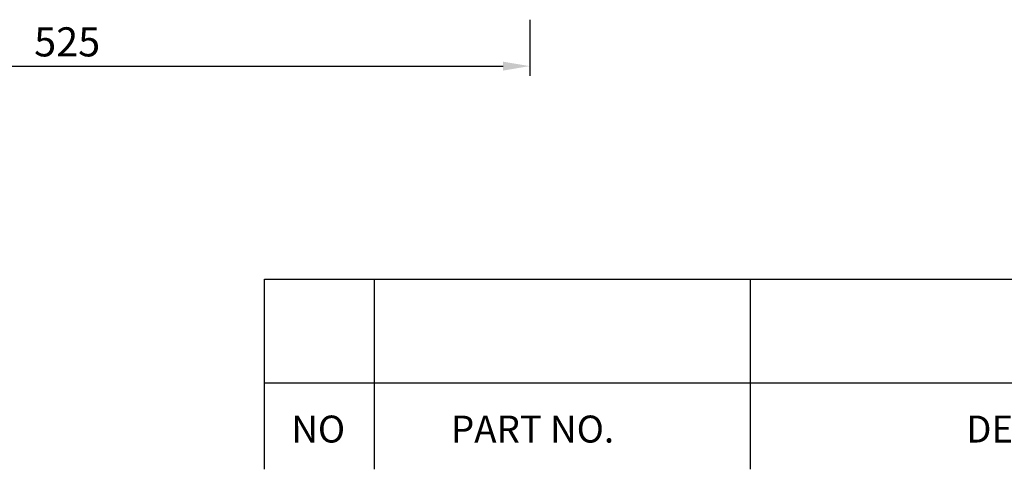
# Model space of a CAD drawing. Extents: x 5 to 2091, y 5 to 1442.
# Drawn here: x 1199 to 1606, y 235 to 420 of the extents above; entities that cross this region are included whole.
import ezdxf

# ---------------------------------------------------------------- set-up
doc = ezdxf.new("R2010")
doc.units = 0
doc.header["$LTSCALE"] = 20
doc.header["$MEASUREMENT"] = 0
doc.layers.get('0').update_dxf_attribs({"color": 1, "linetype": 'CONTINUOUS'})
doc.styles.add('ROMANS', font='romans.shx')

msp = doc.modelspace()

# ---------------------------------------------------------------- linework, layer by layer
for p, q in [((1409.54, 420.43), (1409.54, 397.29)), ((1038.54, 401.29), (1398.54, 401.29))]:
    msp.add_line(p, q)
at = {"color": 1}
for p, q in [((1300.05, 313.44), (2050.87, 313.44)), ((1300.05, 235.03), (1300.05, 313.44)), ((1345.48, 235.03), (1345.48, 313.44)), ((1500.66, 235.03), (1500.66, 313.44)), ((1300.05, 270.67), (2050.87, 270.67))]:
    msp.add_line(p, q, dxfattribs=at)
msp.add_solid([(1398.54, 403.12), (1398.54, 399.45), (1409.54, 401.29)])

# ---------------------------------------------------------------- texts
at = {"color": 2, "style": 'ROMANS'}
for s, height, p in [('NO', 11.12, (1311.1, 246.05)), ('PART NO.', 11.12, (1377.02, 246.05)), ('DESCRIPTION', 11.1197, (1589.77, 246.05))]:
    msp.add_text(s, height=height, dxfattribs=at).set_placement(p)
at = {"insert": (1218.54, 411.29), "char_height": 12, "attachment_point": 5, "style": 'ROMANS'}
msp.add_mtext('\\A1;525', dxfattribs=at)

doc.saveas('drawing.dxf')
